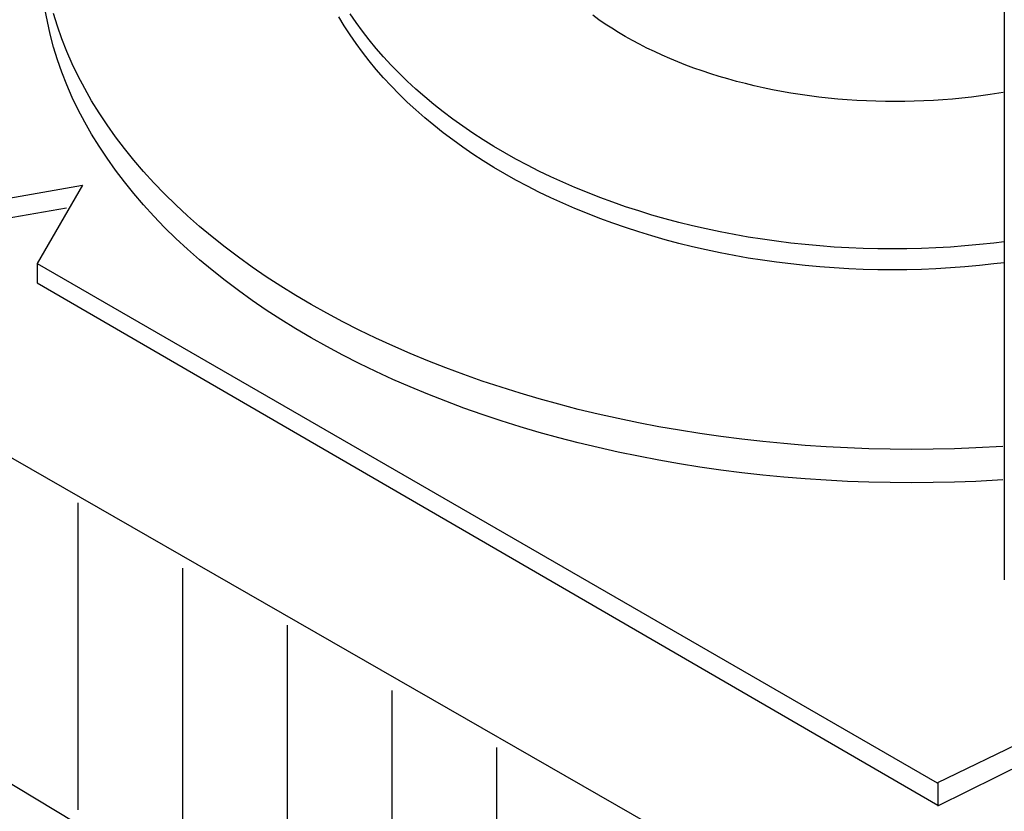
# Model space of a CAD drawing. Extents: x -9.6 to 10.5, y -5.1 to 11.6.
# Drawn here: x -5.3 to -3.2, y 3.8 to 5.5 of the extents above; entities that cross this region are included whole.
import ezdxf

# ---------------------------------------------------------------- set-up
doc = ezdxf.new("R2010")
doc.units = 0
doc.header["$LTSCALE"] = 0.2
doc.header["$MEASUREMENT"] = 0
doc.layers.add('NONE', color=7, linetype='CONTINUOUS')

msp = doc.modelspace()

# ---------------------------------------------------------------- linework, layer by layer
at = {"layer": 'NONE', "color": 170, "linetype": 'Continuous'}
for p, q in [((-5.2483, 5.5383), (-5.2534, 5.5659)), ((-5.2265, 5.5281), (-5.2349, 5.5554)), ((-4.5842, 5.536), (-4.5972, 5.555)), ((-4.062, 5.5421), (-4.0753, 5.5517)), ((-3.1282, 3.3384), (-6.9679, 5.5413)), ((-5.2422, 5.5108), (-5.2483, 5.5383)), ((-5.217, 5.501), (-5.2265, 5.5281)), ((-4.6096, 5.5292), (-4.6212, 5.5486)), ((-4.5972, 5.51), (-4.6096, 5.5292)), ((-4.5705, 5.5173), (-4.5842, 5.536)), ((-4.0483, 5.5328), (-4.062, 5.5421)), ((-4.0343, 5.5237), (-4.0483, 5.5328)), ((-5.2349, 5.4834), (-5.2422, 5.5108)), ((-4.5842, 5.491), (-4.5972, 5.51)), ((-4.5561, 5.4987), (-4.5705, 5.5173)), ((-4.0199, 5.5147), (-4.0343, 5.5237)), ((-4.0051, 5.506), (-4.0199, 5.5147)), ((-5.2063, 5.474), (-5.217, 5.501)), ((-4.5705, 5.4723), (-4.5842, 5.491)), ((-4.541, 5.4804), (-4.5561, 5.4987)), ((-3.9899, 5.4975), (-4.0051, 5.506)), ((-3.9745, 5.4893), (-3.9899, 5.4975)), ((-3.9587, 5.4812), (-3.9745, 5.4893)), ((-5.2265, 5.4561), (-5.2349, 5.4834)), ((-5.1946, 5.4471), (-5.2063, 5.474)), ((-4.5561, 5.4537), (-4.5705, 5.4723)), ((-4.5252, 5.4624), (-4.541, 5.4804)), ((-3.9425, 5.4735), (-3.9587, 5.4812)), ((-3.9261, 5.4659), (-3.9425, 5.4735)), ((-3.9094, 5.4586), (-3.9261, 5.4659)), ((-5.217, 5.429), (-5.2265, 5.4561)), ((-5.1818, 5.4205), (-5.1946, 5.4471)), ((-4.541, 5.4354), (-4.5561, 5.4537)), ((-4.5088, 5.4446), (-4.5252, 5.4624)), ((-4.4917, 5.4271), (-4.5088, 5.4446)), ((-3.8923, 5.4515), (-3.9094, 5.4586)), ((-3.875, 5.4447), (-3.8923, 5.4515)), ((-3.8575, 5.4382), (-3.875, 5.4447)), ((-5.2063, 5.402), (-5.217, 5.429)), ((-4.5252, 5.4174), (-4.541, 5.4354)), ((-4.474, 5.4099), (-4.4917, 5.4271)), ((-3.8396, 5.4319), (-3.8575, 5.4382)), ((-3.8215, 5.4259), (-3.8396, 5.4319)), ((-3.8032, 5.4202), (-3.8215, 5.4259)), ((-5.1946, 5.3751), (-5.2063, 5.402)), ((-5.168, 5.394), (-5.1818, 5.4205)), ((-4.5088, 5.3996), (-4.5252, 5.4174)), ((-4.4557, 5.393), (-4.474, 5.4099)), ((-3.7846, 5.4147), (-3.8032, 5.4202)), ((-3.7659, 5.4095), (-3.7846, 5.4147)), ((-3.7469, 5.4046), (-3.7659, 5.4095)), ((-3.7277, 5.4), (-3.7469, 5.4046)), ((-5.153, 5.3678), (-5.168, 5.394)), ((-4.4917, 5.3821), (-4.5088, 5.3996)), ((-4.474, 5.3649), (-4.4917, 5.3821)), ((-4.4367, 5.3764), (-4.4557, 5.393)), ((-3.7083, 5.3956), (-3.7277, 5.4)), ((-3.6888, 5.3916), (-3.7083, 5.3956)), ((-3.6691, 5.3878), (-3.6888, 5.3916)), ((-3.6493, 5.3843), (-3.6691, 5.3878)), ((-3.6293, 5.3812), (-3.6493, 5.3843)), ((-3.6092, 5.3783), (-3.6293, 5.3812)), ((-3.2204, 5.3812), (-3.2405, 5.3783)), ((-3.1924, 5.3856), (-3.2204, 5.3812)), ((-5.1818, 5.3485), (-5.1946, 5.3751)), ((-5.137, 5.3418), (-5.153, 5.3678)), ((-4.4557, 5.348), (-4.474, 5.3649)), ((-4.4171, 5.3601), (-4.4367, 5.3764)), ((-4.397, 5.3441), (-4.4171, 5.3601)), ((-3.589, 5.3757), (-3.6092, 5.3783)), ((-3.5687, 5.3734), (-3.589, 5.3757)), ((-3.5483, 5.3714), (-3.5687, 5.3734)), ((-3.5279, 5.3698), (-3.5483, 5.3714)), ((-3.5073, 5.3684), (-3.5279, 5.3698)), ((-3.4867, 5.3673), (-3.5073, 5.3684)), ((-3.4661, 5.3666), (-3.4867, 5.3673)), ((-3.4455, 5.3661), (-3.4661, 5.3666)), ((-3.4248, 5.3659), (-3.4455, 5.3661)), ((-3.4042, 5.3661), (-3.4248, 5.3659)), ((-3.3836, 5.3666), (-3.4042, 5.3661)), ((-3.363, 5.3673), (-3.3836, 5.3666)), ((-3.3424, 5.3684), (-3.363, 5.3673)), ((-3.3218, 5.3698), (-3.3424, 5.3684)), ((-3.3014, 5.3714), (-3.3218, 5.3698)), ((-3.281, 5.3734), (-3.3014, 5.3714)), ((-3.2607, 5.3757), (-3.281, 5.3734)), ((-3.2405, 5.3783), (-3.2607, 5.3757)), ((-5.168, 5.322), (-5.1818, 5.3485)), ((-5.1199, 5.316), (-5.137, 5.3418)), ((-4.4367, 5.3314), (-4.4557, 5.348)), ((-4.3762, 5.3285), (-4.397, 5.3441)), ((-5.153, 5.2958), (-5.168, 5.322)), ((-5.1018, 5.2905), (-5.1199, 5.316)), ((-4.4171, 5.3151), (-4.4367, 5.3314)), ((-4.3549, 5.3132), (-4.3762, 5.3285)), ((-5.137, 5.2698), (-5.153, 5.2958)), ((-4.397, 5.2991), (-4.4171, 5.3151)), ((-4.3762, 5.2835), (-4.397, 5.2991)), ((-4.333, 5.2982), (-4.3549, 5.3132)), ((-4.3106, 5.2836), (-4.333, 5.2982)), ((-5.0827, 5.2652), (-5.1018, 5.2905)), ((-4.3549, 5.2682), (-4.3762, 5.2835)), ((-4.2877, 5.2694), (-4.3106, 5.2836)), ((-5.1199, 5.244), (-5.137, 5.2698)), ((-5.0625, 5.2403), (-5.0827, 5.2652)), ((-4.333, 5.2532), (-4.3549, 5.2682)), ((-4.3106, 5.2386), (-4.333, 5.2532)), ((-4.2642, 5.2556), (-4.2877, 5.2694)), ((-4.2403, 5.2421), (-4.2642, 5.2556)), ((-5.1018, 5.2185), (-5.1199, 5.244)), ((-5.0414, 5.2157), (-5.0625, 5.2403)), ((-4.2877, 5.2244), (-4.3106, 5.2386)), ((-4.2158, 5.2291), (-4.2403, 5.2421)), ((-5.0827, 5.1932), (-5.1018, 5.2185)), ((-5.0192, 5.1913), (-5.0414, 5.2157)), ((-4.2642, 5.2106), (-4.2877, 5.2244)), ((-4.2403, 5.1971), (-4.2642, 5.2106)), ((-4.1909, 5.2165), (-4.2158, 5.2291)), ((-4.1655, 5.2042), (-4.1909, 5.2165)), ((-5.0625, 5.1683), (-5.0827, 5.1932)), ((-4.9961, 5.1674), (-5.0192, 5.1913)), ((-4.2158, 5.1841), (-4.2403, 5.1971)), ((-4.1397, 5.1924), (-4.1655, 5.2042)), ((-4.1135, 5.181), (-4.1397, 5.1924)), ((-5.6497, 5.1022), (-5.1726, 5.1865)), ((-5.1726, 5.1865), (-5.27, 5.0178)), ((-5.0414, 5.1437), (-5.0625, 5.1683)), ((-4.1909, 5.1715), (-4.2158, 5.1841)), ((-4.1655, 5.1592), (-4.1909, 5.1715)), ((-4.0868, 5.1701), (-4.1135, 5.181)), ((-4.0597, 5.1596), (-4.0868, 5.1701)), ((-4.972, 5.1437), (-4.9961, 5.1674)), ((-4.1397, 5.1474), (-4.1655, 5.1592)), ((-4.1135, 5.136), (-4.1397, 5.1474)), ((-4.0323, 5.1495), (-4.0597, 5.1596)), ((-4.0045, 5.1399), (-4.0323, 5.1495)), ((-5.6497, 5.0593), (-5.2071, 5.1376)), ((-5.0192, 5.1193), (-5.0414, 5.1437)), ((-4.9469, 5.1205), (-4.972, 5.1437)), ((-4.0868, 5.1251), (-4.1135, 5.136)), ((-3.9764, 5.1307), (-4.0045, 5.1399)), ((-3.9479, 5.122), (-3.9764, 5.1307)), ((-4.9961, 5.0954), (-5.0192, 5.1193)), ((-4.9209, 5.0976), (-4.9469, 5.1205)), ((-4.0597, 5.1146), (-4.0868, 5.1251)), ((-4.0323, 5.1045), (-4.0597, 5.1146)), ((-4.0045, 5.0949), (-4.0323, 5.1045)), ((-3.9191, 5.1138), (-3.9479, 5.122)), ((-3.89, 5.106), (-3.9191, 5.1138)), ((-3.8607, 5.0988), (-3.89, 5.106)), ((-4.972, 5.0717), (-4.9961, 5.0954)), ((-4.894, 5.0751), (-4.9209, 5.0976)), ((-3.9764, 5.0857), (-4.0045, 5.0949)), ((-3.9479, 5.077), (-3.9764, 5.0857)), ((-3.8311, 5.092), (-3.8607, 5.0988)), ((-3.8012, 5.0857), (-3.8311, 5.092)), ((-3.7711, 5.0799), (-3.8012, 5.0857)), ((-4.9469, 5.0485), (-4.972, 5.0717)), ((-4.8661, 5.053), (-4.894, 5.0751)), ((-3.9191, 5.0688), (-3.9479, 5.077)), ((-3.89, 5.061), (-3.9191, 5.0688)), ((-3.7409, 5.0745), (-3.7711, 5.0799)), ((-3.7104, 5.0697), (-3.7409, 5.0745)), ((-3.6798, 5.0654), (-3.7104, 5.0697)), ((-3.649, 5.0616), (-3.6798, 5.0654)), ((-3.1901, 5.0644), (-3.2127, 5.0616)), ((-4.9209, 5.0256), (-4.9469, 5.0485)), ((-4.8374, 5.0313), (-4.8661, 5.053)), ((-3.8607, 5.0538), (-3.89, 5.061)), ((-3.8311, 5.047), (-3.8607, 5.0538)), ((-3.8012, 5.0407), (-3.8311, 5.047)), ((-3.7711, 5.0349), (-3.8012, 5.0407)), ((-3.6181, 5.0582), (-3.649, 5.0616)), ((-3.587, 5.0554), (-3.6181, 5.0582)), ((-3.5559, 5.0531), (-3.587, 5.0554)), ((-3.5247, 5.0513), (-3.5559, 5.0531)), ((-3.4935, 5.0501), (-3.5247, 5.0513)), ((-3.4622, 5.0493), (-3.4935, 5.0501)), ((-3.4308, 5.049), (-3.4622, 5.0493)), ((-3.3995, 5.0493), (-3.4308, 5.049)), ((-3.3682, 5.0501), (-3.3995, 5.0493)), ((-3.337, 5.0513), (-3.3682, 5.0501)), ((-3.3058, 5.0531), (-3.337, 5.0513)), ((-3.2747, 5.0554), (-3.3058, 5.0531)), ((-3.2436, 5.0582), (-3.2747, 5.0554)), ((-3.2127, 5.0616), (-3.2436, 5.0582)), ((-4.894, 5.0031), (-4.9209, 5.0256)), ((-4.8078, 5.0101), (-4.8374, 5.0313)), ((-3.7409, 5.0295), (-3.7711, 5.0349)), ((-3.7104, 5.0247), (-3.7409, 5.0295)), ((-3.6798, 5.0204), (-3.7104, 5.0247)), ((-3.649, 5.0166), (-3.6798, 5.0204)), ((-3.1901, 5.0194), (-3.2127, 5.0166)), ((-5.27, 5.0178), (-3.334, 3.9)), ((-5.27, 5.0178), (-5.27, 4.9764)), ((-4.8661, 4.981), (-4.894, 5.0031)), ((-4.7773, 4.9893), (-4.8078, 5.0101)), ((-3.6181, 5.0132), (-3.649, 5.0166)), ((-3.587, 5.0104), (-3.6181, 5.0132)), ((-3.5559, 5.0081), (-3.587, 5.0104)), ((-3.5247, 5.0063), (-3.5559, 5.0081)), ((-3.4935, 5.0051), (-3.5247, 5.0063)), ((-3.4622, 5.0043), (-3.4935, 5.0051)), ((-3.4308, 5.004), (-3.4622, 5.0043)), ((-3.3995, 5.0043), (-3.4308, 5.004)), ((-3.3682, 5.0051), (-3.3995, 5.0043)), ((-3.337, 5.0063), (-3.3682, 5.0051)), ((-3.3058, 5.0081), (-3.337, 5.0063)), ((-3.2747, 5.0104), (-3.3058, 5.0081)), ((-3.2436, 5.0132), (-3.2747, 5.0104)), ((-3.2127, 5.0166), (-3.2436, 5.0132)), ((-4.8374, 4.9593), (-4.8661, 4.981)), ((-4.746, 4.969), (-4.7773, 4.9893)), ((-5.27, 4.9764), (-3.3332, 3.8523)), ((-4.8078, 4.9381), (-4.8374, 4.9593)), ((-4.7139, 4.9491), (-4.746, 4.969)), ((-4.7773, 4.9173), (-4.8078, 4.9381)), ((-4.681, 4.9297), (-4.7139, 4.9491)), ((-4.746, 4.897), (-4.7773, 4.9173)), ((-4.6473, 4.9108), (-4.681, 4.9297)), ((-4.7139, 4.8771), (-4.746, 4.897)), ((-4.6129, 4.8924), (-4.6473, 4.9108)), ((-4.5777, 4.8745), (-4.6129, 4.8924)), ((-6.9672, 4.8856), (-3.1282, 2.576)), ((-4.681, 4.8577), (-4.7139, 4.8771)), ((-4.5418, 4.8572), (-4.5777, 4.8745)), ((-4.6473, 4.8388), (-4.681, 4.8577)), ((-4.5052, 4.8404), (-4.5418, 4.8572)), ((-4.6129, 4.8204), (-4.6473, 4.8388)), ((-4.468, 4.8241), (-4.5052, 4.8404)), ((-4.5777, 4.8025), (-4.6129, 4.8204)), ((-4.4301, 4.8084), (-4.468, 4.8241)), ((-4.3915, 4.7933), (-4.4301, 4.8084)), ((-3.334, 3.9), (-1.4618, 4.8119)), ((-4.5418, 4.7852), (-4.5777, 4.8025)), ((-4.3524, 4.7787), (-4.3915, 4.7933)), ((-4.5052, 4.7684), (-4.5418, 4.7852)), ((-4.468, 4.7521), (-4.5052, 4.7684)), ((-4.3127, 4.7648), (-4.3524, 4.7787)), ((-3.3332, 3.8508), (-1.4618, 4.7782)), ((-4.4301, 4.7364), (-4.468, 4.7521)), ((-4.2724, 4.7514), (-4.3127, 4.7648)), ((-4.2315, 4.7386), (-4.2724, 4.7514)), ((-4.3915, 4.7213), (-4.4301, 4.7364)), ((-4.1902, 4.7264), (-4.2315, 4.7386)), ((-4.1484, 4.7149), (-4.1902, 4.7264)), ((-4.3524, 4.7067), (-4.3915, 4.7213)), ((-4.3127, 4.6928), (-4.3524, 4.7067)), ((-4.1062, 4.7039), (-4.1484, 4.7149)), ((-4.0635, 4.6936), (-4.1062, 4.7039)), ((-4.2724, 4.6794), (-4.3127, 4.6928)), ((-4.0204, 4.6839), (-4.0635, 4.6936)), ((-3.9769, 4.6749), (-4.0204, 4.6839)), ((-4.2315, 4.6666), (-4.2724, 4.6794)), ((-4.1902, 4.6544), (-4.2315, 4.6666)), ((-3.9331, 4.6665), (-3.9769, 4.6749)), ((-3.8889, 4.6588), (-3.9331, 4.6665)), ((-4.1484, 4.6429), (-4.1902, 4.6544)), ((-4.1062, 4.6319), (-4.1484, 4.6429)), ((-3.8445, 4.6517), (-3.8889, 4.6588)), ((-3.7997, 4.6453), (-3.8445, 4.6517)), ((-3.7547, 4.6396), (-3.7997, 4.6453)), ((-3.7095, 4.6345), (-3.7547, 4.6396)), ((-4.0635, 4.6216), (-4.1062, 4.6319)), ((-4.0204, 4.6119), (-4.0635, 4.6216)), ((-3.6642, 4.6301), (-3.7095, 4.6345)), ((-3.6186, 4.6263), (-3.6642, 4.6301)), ((-3.5729, 4.6233), (-3.6186, 4.6263)), ((-3.5271, 4.6209), (-3.5729, 4.6233)), ((-3.4812, 4.6192), (-3.5271, 4.6209)), ((-3.4352, 4.6182), (-3.4812, 4.6192)), ((-3.3893, 4.6178), (-3.4352, 4.6182)), ((-3.3433, 4.6182), (-3.3893, 4.6178)), ((-3.2973, 4.6192), (-3.3433, 4.6182)), ((-3.2514, 4.6209), (-3.2973, 4.6192)), ((-3.193, 4.6239), (-3.2514, 4.6209)), ((-3.9769, 4.6029), (-4.0204, 4.6119)), ((-3.9331, 4.5945), (-3.9769, 4.6029)), ((-3.8889, 4.5868), (-3.9331, 4.5945)), ((-3.8445, 4.5797), (-3.8889, 4.5868)), ((-3.7997, 4.5733), (-3.8445, 4.5797)), ((-3.7547, 4.5676), (-3.7997, 4.5733)), ((-3.7095, 4.5625), (-3.7547, 4.5676)), ((-3.6642, 4.5581), (-3.7095, 4.5625)), ((-3.6186, 4.5543), (-3.6642, 4.5581)), ((-3.5729, 4.5513), (-3.6186, 4.5543)), ((-3.5271, 4.5489), (-3.5729, 4.5513)), ((-3.4812, 4.5472), (-3.5271, 4.5489)), ((-3.4352, 4.5462), (-3.4812, 4.5472)), ((-3.3893, 4.5458), (-3.4352, 4.5462)), ((-3.3433, 4.5462), (-3.3893, 4.5458)), ((-3.2973, 4.5472), (-3.3433, 4.5462)), ((-3.2514, 4.5489), (-3.2973, 4.5472)), ((-3.1931, 4.5519), (-3.2514, 4.5489)), ((-5.1825, 4.5031), (-5.1825, 3.8422)), ((-4.9575, 4.3625), (-4.9575, 3.7015)), ((-4.7325, 4.2398), (-4.7325, 3.5789)), ((-4.5075, 4.0992), (-4.5075, 3.4383)), ((-4.2825, 3.9766), (-4.2825, 3.3157)), ((-3.3332, 3.9018), (-3.3332, 3.8508))]:
    msp.add_line(p, q, dxfattribs=at)
msp.add_lwpolyline([(-3.1936, 6.8368), (-3.1901, 6.1934), (-3.1409, 6.1442), (-3.2674, 6.0458), (-3.1901, 6.0011), (-3.1901, 4.3372)], dxfattribs=at)

doc.saveas('drawing.dxf')
